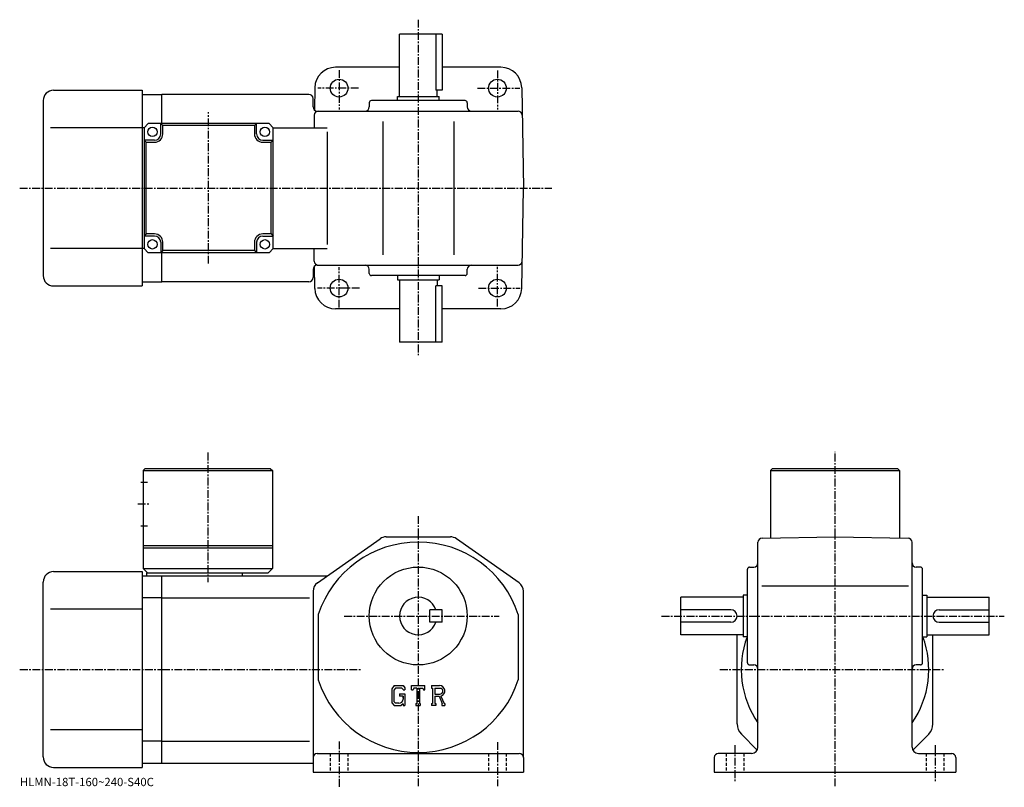
# Model space of a CAD drawing. Extents: x -5 to 467, y -4 to 365.
import ezdxf

# ---------------------------------------------------------------- set-up
doc = ezdxf.new("R2010")
doc.units = 0
doc.header["$LTSCALE"] = 3
doc.linetypes.add('CENTER', pattern=[2, 1.25, -0.25, 0.25, -0.25])
doc.linetypes.add('DASHED', pattern=[0.75, 0.5, -0.25])
doc.layers.get('0').update_dxf_attribs({"linetype": 'CONTINUOUS'})
doc.styles.get("Standard").update_dxf_attribs({"font": 'txt', "bigfont": 'BIGFONT'})

msp = doc.modelspace()

# ---------------------------------------------------------------- linework, layer by layer
at = {"linetype": 'CENTER'}
for p, q in [((186.175003, 365.045624), (186.175003, 203.875)), ((148.175003, 340.875), (148.175003, 321.915009)), ((224.175003, 340.67749), (224.175003, 321.915009)), ((157.502182, 332.168121), (137.949692, 332.168121)), ((214.579681, 332.168121), (234.922195, 332.168121)), ((85.577171, 247.921875), (85.577171, 320.614685)), ((-5.101562, 284.168121), (250.316254, 284.168121)), ((148.175003, 226.818756), (148.175003, 246.173752)), ((224.175003, 227.3125), (224.175003, 246.371246)), ((157.995941, 236.168121), (137.752182, 236.168121)), ((215.073441, 236.168121), (235.11969, 236.168121)), ((85.17498, 157.153748), (85.17498, 94.91098)), ((386.174988, -3.08169), (386.174988, 157.462494)), ((51.54998, 132.50502), (57.29998, 132.50502)), ((186.175003, 126.692497), (186.175003, -3.5141)), ((150.662292, 78.705002), (225.078751, 78.705002)), ((302.924988, 78.705002), (467.424988, 78.705002)), ((-5, 53.005001), (63.174999, 53.005001)), ((63.174992, 53.005001), (158.964493, 53.005001)), ((330.924988, 53.005001), (438.174988, 53.005001)), ((148.175003, 18.442499), (148.175003, -3.5575)), ((224.175003, 18.192499), (224.175003, -3.0575)), ((338.174988, 16.661249), (338.174988, -1.33875)), ((434.174988, 16.661249), (434.174988, -0.58875))]:
    msp.add_line(p, q, dxfattribs=at)
at = {"linetype": 'CONTINUOUS'}
for p, q in [((197.675003, 358.168121), (177.175003, 358.168121)), ((177.175003, 328.168121), (177.175003, 358.168121)), ((194.660004, 358.168121), (194.660004, 331.168121)), ((197.675003, 358.168121), (197.675003, 331.168121)), ((177.175003, 342.168121), (146.514359, 342.168121)), ((225.835632, 342.168121), (197.675003, 342.168121)), ((11.17498, 331.168121), (53.674999, 331.168121)), ((53.674999, 331.168121), (53.674999, 237.168121)), ((136.515884, 332.342651), (136.32991, 321.688019)), ((197.675003, 331.168121), (194.660004, 331.168121)), ((195.175003, 328.168121), (195.175003, 331.168121)), ((235.834106, 332.342651), (236.675003, 284.168121)), ((6.17501, 326.168121), (6.17501, 242.168121)), ((53.674999, 329.168121), (63.174999, 329.168121)), ((133.675003, 329.168121), (63.174999, 329.168121)), ((63.174999, 315.168121), (63.174999, 329.168121)), ((135.675003, 323.168121), (135.675003, 327.168121)), ((208.675003, 326.168121), (163.675003, 326.168121)), ((176.175003, 328.168121), (196.175003, 328.168121)), ((176.175003, 326.168121), (176.175003, 328.168121)), ((196.175003, 326.168121), (196.175003, 328.168121)), ((162.675003, 325.168121), (162.675003, 323.168121)), ((209.675003, 325.168121), (209.675003, 323.168121)), ((136.28653, 319.203033), (136.181198, 313.168121)), ((137.675003, 321.168121), (234.063766, 321.168121)), ((53.674999, 313.168121), (9.69997, 313.168121)), ((54.577168, 313.168121), (53.674999, 313.168121)), ((54.577168, 313.168121), (56.577168, 315.168121)), ((54.577168, 313.168121), (54.577168, 255.168121)), ((114.577171, 315.168121), (56.577168, 315.168121)), ((62.577168, 310.168121), (62.577168, 315.168121)), ((63.577168, 314.168121), (62.577168, 315.168121)), ((63.577168, 310.168121), (63.577168, 314.168121)), ((107.577171, 314.168121), (63.577168, 314.168121)), ((107.577171, 314.168121), (108.577171, 315.168121)), ((107.577171, 314.168121), (107.577171, 310.168121)), ((108.577171, 310.168121), (108.577171, 315.168121)), ((116.577171, 313.168121), (114.577171, 315.168121)), ((116.577171, 313.168121), (142.517548, 313.168121)), ((116.577171, 255.168121), (116.577171, 313.168121)), ((169.175003, 316.168121), (169.175003, 252.168121)), ((203.175003, 316.168121), (203.175003, 252.168121)), ((59.577168, 307.168121), (54.577168, 307.168121)), ((55.577168, 306.168121), (54.577168, 307.168121)), ((111.577171, 307.168121), (116.577171, 307.168121)), ((115.577171, 306.168121), (116.577171, 307.168121)), ((142.517548, 311.168121), (142.517548, 257.168121)), ((55.577168, 262.168121), (55.577168, 306.168121)), ((55.577168, 306.168121), (59.577168, 306.168121)), ((111.577171, 306.168121), (115.577171, 306.168121)), ((115.577171, 262.168121), (115.577171, 306.168121)), ((235.834106, 235.993607), (236.675003, 284.168121)), ((55.577168, 262.168121), (54.577168, 261.168121)), ((59.577168, 261.168121), (54.577168, 261.168121)), ((59.577168, 262.168121), (55.577168, 262.168121)), ((115.577171, 262.168121), (111.577171, 262.168121)), ((111.577171, 261.168121), (116.577171, 261.168121)), ((115.577171, 262.168121), (116.577171, 261.168121)), ((53.674999, 255.168121), (9.69997, 255.168121)), ((54.577168, 255.168121), (53.674999, 255.168121)), ((56.577168, 253.168121), (54.577168, 255.168121)), ((62.577168, 258.168121), (62.577168, 253.168121)), ((63.577168, 254.168121), (63.577168, 258.168121)), ((107.577171, 258.168121), (107.577171, 254.168121)), ((108.577171, 258.168121), (108.577171, 253.168121)), ((116.577171, 255.168121), (114.577171, 253.168121)), ((116.577171, 255.168121), (142.517548, 255.168121)), ((136.28653, 249.133224), (136.181198, 255.168121)), ((114.577171, 253.168121), (56.577168, 253.168121)), ((63.577168, 254.168121), (62.577168, 253.168121)), ((63.174999, 239.168121), (63.174999, 253.168121)), ((107.577171, 254.168121), (63.577168, 254.168121)), ((107.577171, 254.168121), (108.577171, 253.168121)), ((136.515884, 235.993607), (136.32991, 246.648239)), ((137.675003, 247.168121), (234.063766, 247.168121)), ((135.675003, 245.168121), (135.675003, 241.168121)), ((162.675003, 243.168121), (162.675003, 245.168121)), ((208.675003, 242.168121), (163.675003, 242.168121)), ((176.175003, 242.168121), (176.175003, 240.168121)), ((196.175003, 242.168121), (196.175003, 240.168121)), ((209.675003, 243.168121), (209.675003, 245.168121)), ((11.17498, 237.168121), (53.674999, 237.168121)), ((53.674999, 239.168121), (63.174999, 239.168121)), ((133.675003, 239.168121), (63.174999, 239.168121)), ((176.175003, 240.168121), (196.175003, 240.168121)), ((177.175003, 240.168121), (177.175003, 210.168121)), ((197.675003, 237.168121), (194.660004, 237.168121)), ((194.660004, 210.168121), (194.660004, 237.168121)), ((195.175003, 240.168121), (195.175003, 237.168121)), ((197.675003, 210.168121), (197.675003, 237.168121)), ((177.175003, 226.168121), (146.514359, 226.168121)), ((225.835632, 226.168121), (197.675003, 226.168121)), ((197.675003, 210.168121), (177.175003, 210.168121)), ((54.17498, 148.505005), (55.17498, 149.505005)), ((54.17498, 148.505005), (116.175003, 148.50502)), ((54.17498, 148.505005), (54.17498, 101.505013)), ((55.17498, 149.505005), (115.175003, 149.50502)), ((115.175003, 149.50502), (116.175003, 148.50502)), ((116.175003, 148.50502), (116.175003, 101.504997)), ((356.174988, 149.505005), (355.174988, 148.505005)), ((355.174988, 148.505005), (355.174988, 116.16378)), ((355.174988, 148.505005), (417.174988, 148.505005)), ((356.174988, 149.505005), (416.174988, 149.505005)), ((416.174988, 149.505005), (417.174988, 148.505005)), ((417.174988, 148.505005), (417.174988, 116.163902)), ((53.04998, 143.00502), (56.17498, 143.00502)), ((53.04998, 122.005013), (56.17498, 122.005013)), ((137.803604, 94.698181), (167.882507, 115.798279)), ((170.753906, 116.705002), (201.5961, 116.705002)), ((234.546402, 94.698181), (204.467499, 115.798286)), ((349.174988, 15.705), (349.174988, 114.093628)), ((351.140106, 116.09333), (386.174988, 116.705002)), ((386.174988, 116.705002), (421.2099, 116.093468)), ((423.174988, 15.705), (423.174988, 114.093758)), ((54.17498, 112.505013), (116.175003, 112.505013)), ((54.17498, 111.505013), (116.175003, 111.505013)), ((11.174998, 100.004997), (53.674999, 100.004997)), ((53.674999, 100.004997), (53.674999, 6.005)), ((54.17498, 101.505013), (56.17498, 99.505013)), ((54.17498, 101.505013), (116.175003, 101.504997)), ((55.67498, 99.505013), (114.175003, 99.504997)), ((55.67498, 99.504997), (55.67498, 98.004997)), ((101.67498, 99.504997), (101.67498, 98.004997)), ((116.175003, 101.504997), (114.175003, 99.504997)), ((344.174988, 56.204998), (344.174988, 101.205002)), ((345.174988, 102.205002), (347.174988, 102.205002)), ((427.174988, 102.205002), (425.174988, 102.205002)), ((428.174988, 56.204998), (428.174988, 101.205002)), ((6.174998, 11.005), (6.174998, 95.004997)), ((53.674999, 98.004997), (63.174999, 98.004997)), ((63.174992, 8.005), (63.174992, 98.004997)), ((63.174992, 98.004997), (142.517502, 98.004997)), ((135.675003, 90.604912), (135.674896, 3.705)), ((135.675003, 90.604927), (135.675003, 90.604897)), ((236.675003, 10.705), (236.675003, 90.604897)), ((351.024994, 93.205002), (421.493195, 93.205002)), ((63.174999, 87.414299), (53.674999, 87.414299)), ((63.174992, 87.414299), (134.057907, 87.414299)), ((312.174988, 69.705002), (312.174988, 87.705002)), ((342.174988, 87.705002), (312.174988, 87.705002)), ((342.174988, 88.705002), (342.174988, 68.705002)), ((344.174988, 88.705002), (342.174988, 88.705002)), ((428.174988, 88.705002), (430.174988, 88.705002)), ((430.174988, 88.705002), (430.174988, 68.705002)), ((430.174988, 87.705002), (460.174988, 87.705002)), ((460.174988, 69.705002), (460.174988, 87.705002)), ((53.674999, 82.004997), (9.7, 82.004997)), ((197.675003, 81.70504), (191.675003, 81.705017)), ((191.675003, 75.705017), (191.675003, 81.705017)), ((197.675003, 75.70504), (197.675003, 81.70504)), ((336.174988, 81.705002), (312.174988, 81.705002)), ((436.174988, 81.705002), (460.174988, 81.705002)), ((138.175003, 79.397186), (138.175003, 48.012486)), ((197.675003, 75.70504), (191.675003, 75.705017)), ((234.175003, 79.397362), (234.175003, 48.01265)), ((336.174988, 75.705002), (312.174988, 75.705002)), ((436.174988, 75.705002), (460.174988, 75.705002)), ((342.174988, 69.705002), (312.174988, 69.705002)), ((339.174988, 26.904499), (339.174988, 69.705002)), ((344.174988, 68.705002), (342.174988, 68.705002)), ((428.174988, 68.705002), (430.174988, 68.705002)), ((430.174988, 69.705002), (460.174988, 69.705002)), ((433.174988, 26.90448), (433.174988, 69.705002)), ((345.174988, 55.204998), (347.174988, 55.204998)), ((427.174988, 55.204998), (425.174988, 55.204998)), ((174.582397, 45.267502), (173.425003, 43.785507)), ((173.425003, 43.785507), (173.425003, 36.945862)), ((175.215607, 43.997482), (174.495804, 43.104988)), ((174.495804, 43.104988), (174.495804, 37.595921)), ((174.582397, 45.267502), (178.869003, 45.267502)), ((178.287506, 43.997482), (175.215607, 43.997482)), ((178.878601, 43.426041), (178.275406, 43.997482)), ((178.869003, 45.267502), (179.800003, 44.23436)), ((178.878601, 43.426041), (178.878601, 43.275314)), ((178.878601, 43.275314), (179.800003, 43.275314)), ((179.800003, 44.23436), (179.800003, 43.275314)), ((182.987503, 43.275314), (182.987503, 45.267502)), ((182.987503, 45.267502), (189.362503, 45.267502)), ((182.987503, 43.275314), (183.695099, 43.275314)), ((184.037506, 44.097092), (183.695099, 43.275314)), ((185.552399, 44.097092), (184.037506, 44.097092)), ((185.552399, 44.097092), (185.552399, 36.7509)), ((186.747803, 44.097092), (186.747803, 36.7509)), ((186.747803, 44.097092), (188.408798, 44.097092)), ((188.408798, 44.097092), (188.697495, 43.275314)), ((188.697495, 43.275314), (189.362503, 43.275314)), ((189.362503, 43.275314), (189.362503, 45.267502)), ((192.550003, 45.267502), (196.372498, 45.267502)), ((192.550003, 45.267502), (192.550003, 44.097092)), ((192.550003, 44.097092), (193.023102, 44.097092)), ((193.023102, 44.097092), (193.023102, 36.701092)), ((194.118805, 44.097092), (194.118805, 41.170841)), ((194.118805, 44.097092), (197.093704, 44.095154)), ((177.210205, 41.258221), (177.210205, 40.212318)), ((177.210205, 41.258221), (179.800003, 41.258221)), ((178.878601, 40.212318), (177.210205, 40.212318)), ((178.878601, 40.212318), (178.878601, 38.817791)), ((178.878601, 39.216228), (178.878601, 40.013111)), ((179.800003, 41.258221), (179.800003, 35.705002)), ((194.118805, 41.170841), (196.573502, 41.170841)), ((194.118805, 40.174969), (194.118805, 36.701092)), ((194.118805, 40.174969), (196.159302, 40.174969)), ((196.159302, 40.174969), (197.654404, 36.701092)), ((197.076797, 40.26162), (198.656693, 36.701092)), ((173.425003, 36.945862), (174.6548, 35.705002)), ((174.495804, 37.595921), (175.227097, 36.825611)), ((174.6548, 35.705002), (177.970093, 35.705002)), ((176.886398, 36.825611), (175.227097, 36.825611)), ((178.878601, 36.46727), (177.970093, 35.705002)), ((178.878601, 36.46727), (178.878601, 35.705002)), ((178.878601, 35.705002), (179.800003, 35.705002)), ((185.0793, 36.7509), (185.0793, 35.705002)), ((185.0793, 36.7509), (185.552399, 36.7509)), ((185.0793, 35.705002), (187.146194, 35.705002)), ((186.747803, 36.7509), (187.146194, 36.7509)), ((187.146194, 36.7509), (187.146194, 35.705002)), ((192.550003, 36.701092), (193.023102, 36.701092)), ((192.550003, 36.701092), (192.550003, 35.705002)), ((194.554596, 35.705002), (192.550003, 35.705002)), ((194.118805, 36.701092), (194.554596, 36.701092)), ((194.554596, 36.701092), (194.554596, 35.705002)), ((197.455795, 36.701092), (197.654404, 36.701092)), ((197.455795, 36.701092), (197.455795, 35.705002)), ((197.455795, 35.705002), (198.925003, 35.705002)), ((198.656693, 36.701092), (198.925003, 36.701092)), ((198.925003, 36.701092), (198.925003, 35.705002)), ((53.674999, 24.004999), (9.700002, 24.004999)), ((341.225311, 21.95475), (348.844299, 14.33572)), ((431.124786, 21.95475), (423.505707, 14.33567)), ((63.174999, 18.595699), (53.674999, 18.595699)), ((63.174992, 18.595699), (134.057907, 18.595699)), ((137.675003, 12.705), (234.675003, 12.705)), ((236.675003, 10.705), (236.675003, 3.705)), ((328.174988, 10.705), (328.174988, 3.705)), ((346.174988, 12.705), (330.174988, 12.705)), ((426.174988, 12.705), (442.174988, 12.705)), ((444.174988, 10.705), (444.174988, 3.705)), ((11.174999, 6.005), (53.674999, 6.005)), ((53.674999, 8.005), (63.174999, 8.005)), ((63.174992, 8.005), (135.675003, 8.005)), ((135.675003, 3.705), (236.675003, 3.705)), ((328.174988, 3.705), (444.174988, 3.705))]:
    msp.add_line(p, q, dxfattribs=at)
at = {"linetype": 'DASHED'}
for p, q in [((143.925003, 12.705), (143.925003, 3.705)), ((152.425003, 12.705), (152.425003, 3.705)), ((219.925003, 12.705), (219.925003, 3.705)), ((228.425003, 12.705), (228.425003, 3.705)), ((333.924988, 12.705), (333.924988, 3.705)), ((342.424988, 12.705), (342.424988, 3.705)), ((429.924988, 12.705), (429.924988, 3.705)), ((438.424988, 12.705), (438.424988, 3.705))]:
    msp.add_line(p, q, dxfattribs=at)
at = {"linetype": 'CONTINUOUS'}
for centre, radius in [((148.175003, 332.168121), 4.25), ((224.175003, 332.168121), 4.25), ((58.577168, 311.168121), 2.25), ((112.577171, 311.168121), 2.25), ((58.577168, 257.168121), 2.25), ((112.577171, 257.168121), 2.25), ((148.175003, 236.168121), 4.25), ((224.175003, 236.168121), 4.25), ((186.175003, 78.705002), 23.5)]:
    msp.add_circle(centre, radius, dxfattribs=at)
for centre, radius, start, end in [((146.514359, 332.168121), 10, 90, 179), ((225.835632, 332.168121), 10, 1, 90), ((11.17501, 326.168121), 5, 90, 180), ((133.675003, 327.168121), 2, 0, 90), ((163.675003, 325.168121), 1, 90, 180), ((208.675003, 325.168121), 1, 0, 90), ((137.675003, 323.168121), 2, 180, 270), ((160.675003, 323.168121), 2, -90, 0), ((211.674988, 323.168121), 2, 180, 270), ((138.28624, 319.168121), 2, 90, 179), ((234.063766, 319.168121), 2, 1, 90), ((59.577168, 310.168121), 3, -90, 0), ((59.577168, 310.168121), 4, -90, 0), ((111.577171, 310.168121), 4, 180, 270), ((111.577171, 310.168121), 3, 180, 270), ((59.577168, 258.168121), 4, 0, 90), ((59.577168, 258.168121), 3, 0, 90), ((111.577171, 258.168121), 4, 90, 180), ((111.577171, 258.168121), 3, 90, 180), ((137.675003, 245.168121), 2, -270, -180), ((138.28624, 249.168121), 2, -179, -90), ((160.675003, 245.168121), 2, 0, 90), ((211.674988, 245.168121), 2, -270, -180), ((234.063766, 249.168121), 2, -90, -1), ((11.17498, 242.168121), 5, 180, 270), ((133.675003, 241.168121), 2, -90, 0), ((163.675003, 243.168121), 1, -180, -90), ((208.675003, 243.168121), 1, -90, 0), ((146.514359, 236.168121), 10, -179, -90), ((225.835632, 236.168121), 10, -90, -1), ((186.175003, 63.705002), 50.5, 18.10379, 161.896194), ((170.753906, 111.705002), 5, 90, 125.049698), ((201.596207, 111.704987), 5, 54.950878, 90), ((351.174988, 114.093643), 2, 91.000641, 180), ((421.174988, 114.093758), 2, 0, 89.000137), ((347.174988, 104.205002), 2, -90, 0), ((425.174988, 104.205002), 2, 180, 270), ((11.175023, 95.00502), 5, 90, 180), ((345.174988, 101.204987), 1, 90, 180), ((427.174988, 101.204987), 1, 0, 90), ((140.675003, 90.604927), 5, 125.049797, 180), ((231.675003, 90.604881), 5, 0, 54.950901), ((186.175003, 78.705002), 9, 19.47121, 340.528809), ((336.174988, 78.705002), 3, -90, 90), ((436.174988, 78.705002), 3, 90, 270), ((386.174988, 53.005001), 45, 159.637695, 214.692093), ((386.174988, 53.005001), 45, -34.692108, 20.437799), ((345.174988, 56.204994), 1, 180, 270), ((347.174988, 53.205006), 2, 0, 90), ((425.174988, 53.205006), 2, 90, 180), ((427.174988, 56.204994), 1, -90, 0), ((186.175003, 63.705002), 50.5, 198.103806, 341.89621), ((196.372498, 42.715012), 2.55249, -73.981873, 90.00351), ((196.372498, 42.715012), 1.557193, -82.585274, 62.41185), ((176.886398, 38.817791), 1.992187, -89.999786, 0.000109), ((346.174988, 26.904551), 7, 180, 225.000397), ((426.174988, 26.904461), 7, -44.999569, 0), ((346.174988, 15.705), 3, -90, 0), ((426.174988, 15.705), 3, 180, 270), ((11.174998, 11.005), 5, 180, 270), ((137.675003, 10.705), 2, 90, 180), ((234.675003, 10.70499), 2, 0, 90), ((330.174988, 10.70501), 2, 90, 180), ((442.174988, 10.70499), 2, 0, 90)]:
    msp.add_arc(centre, radius, start, end, dxfattribs=at)

# ---------------------------------------------------------------- texts
msp.add_text('HLMN-18T-160~240-S40C', height=4).set_placement((-5, -3))

doc.saveas('drawing.dxf')
